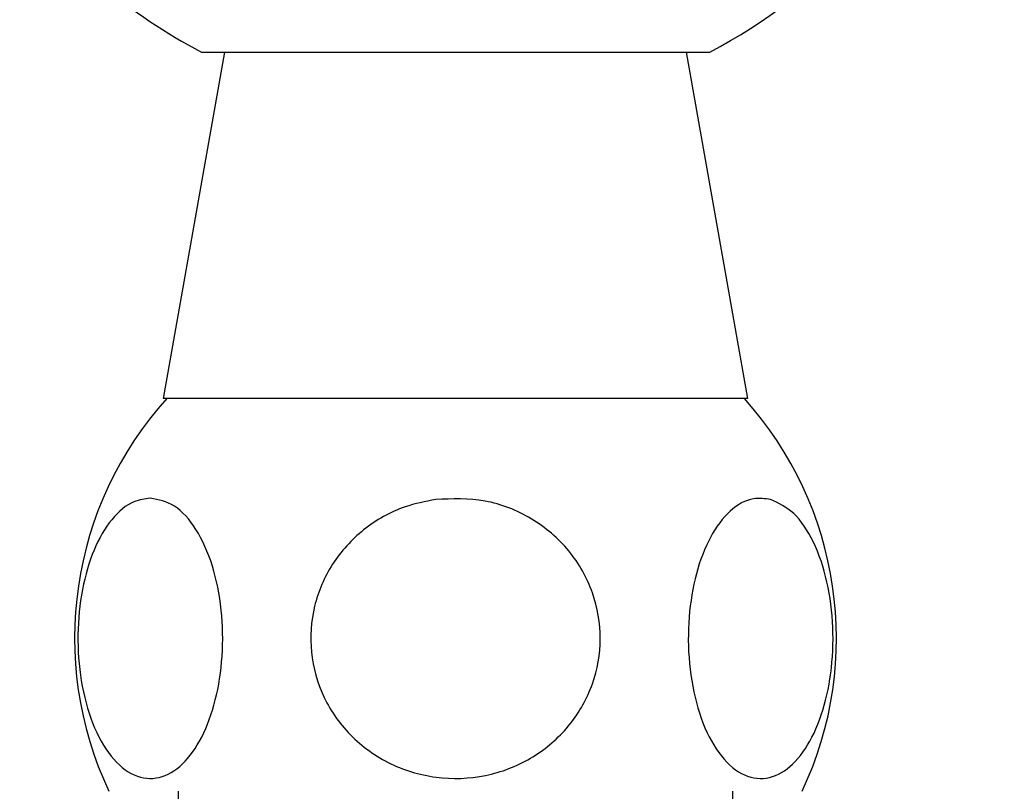
# Model space of a CAD drawing. Units: millimetres. Extents: x 5 to 995, y 5 to 995.
# Drawn here: x 544 to 566, y 775 to 791 of the extents above; entities that cross this region are included whole.
import ezdxf

# ---------------------------------------------------------------- set-up
doc = ezdxf.new("R2010")
doc.units = ezdxf.units.MM

msp = doc.modelspace()

# ---------------------------------------------------------------- linework, layer by layer
at = {"color": 7, "linetype": 'Continuous', "lineweight": 25}
for p, q in [((548.799, 790.563), (547.476, 783.063)), ((548.299, 790.563), (559.299, 790.563)), ((560.121, 783.063), (558.799, 790.563)), ((559.819, 783.063), (547.476, 783.063)), ((560.121, 783.063), (559.819, 783.063)), ((547.799, 774.563), (547.799, 774.263)), ((559.799, 774.263), (559.799, 774.563))]:
    msp.add_line(p, q, dxfattribs=at)
for centre, radius, start, end in [((553.799, 801.088), 11.875, 297.5911, 90), ((553.799, 801.088), 11.875, 217.428, 242.4089), ((553.306, 777.875), 7.75, 137.9726, 205.2956), ((554.292, 777.875), 7.75, 334.7044, 42.0274)]:
    msp.add_arc(centre, radius, start, end, dxfattribs=at)
for points, knots in [([(547.195, 780.908), (547.373, 780.874), (547.727, 780.806), (548.202, 780.273), (548.561, 779.482), (548.757, 778.507), (548.777, 777.482), (548.626, 776.514), (548.324, 775.693), (547.898, 775.1), (547.385, 774.805), (546.84, 774.858), (546.331, 775.271), (545.926, 775.996), (545.675, 776.931), (545.601, 777.952), (545.7, 778.948), (545.958, 779.825), (546.35, 780.492), (546.784, 780.854), (547.076, 780.892), (547.195, 780.908)], [0, 0, 0, 0, 0.0549135, 0.1098578, 0.1648956, 0.2181912, 0.2700882, 0.3214005, 0.3730305, 0.4257815, 0.4801571, 0.5360361, 0.5924443, 0.6479872, 0.7018244, 0.7540787, 0.805475, 0.8569132, 0.9092445, 0.9630939, 1, 1, 1, 1]), ([(553.37, 780.879), (553.729, 780.893), (554.447, 780.919), (555.468, 780.51), (556.291, 779.814), (556.815, 778.888), (556.988, 777.869), (556.813, 776.868), (556.318, 775.981), (555.552, 775.294), (554.581, 774.878), (553.501, 774.795), (552.438, 775.073), (551.534, 775.69), (550.908, 776.56), (550.625, 777.562), (550.694, 778.58), (551.095, 779.513), (551.783, 780.266), (552.586, 780.724), (553.146, 780.835), (553.37, 780.879)], [0, 0, 0, 0, 0.055391, 0.1108, 0.16643, 0.220393, 0.272738, 0.324166, 0.375573, 0.427819, 0.481552, 0.53693, 0.5933, 0.64932, 0.703839, 0.756629, 0.808248, 0.859565, 0.911468, 0.964694, 1, 1, 1, 1]), ([(560.617, 780.879), (560.788, 780.8), (561.132, 780.641), (561.563, 779.996), (561.862, 779.127), (561.992, 778.119), (561.946, 777.104), (561.735, 776.181), (561.383, 775.438), (560.918, 774.95), (560.386, 774.782), (559.846, 774.973), (559.369, 775.513), (559.018, 776.332), (558.833, 777.313), (558.826, 778.338), (558.987, 779.298), (559.299, 780.107), (559.732, 780.677), (560.195, 780.934), (560.493, 780.895), (560.617, 780.879)], [0, 0, 0, 0, 0.0543265, 0.1086936, 0.1630647, 0.2157526, 0.2673219, 0.3186497, 0.3706194, 0.4239508, 0.478954, 0.535189, 0.5914239, 0.6463658, 0.6995451, 0.7513726, 0.8026776, 0.8543607, 0.9072121, 0.9617039, 1, 1, 1, 1])]:
    msp.add_open_spline(points, degree=3, knots=knots, dxfattribs=at)

doc.saveas('drawing.dxf')
